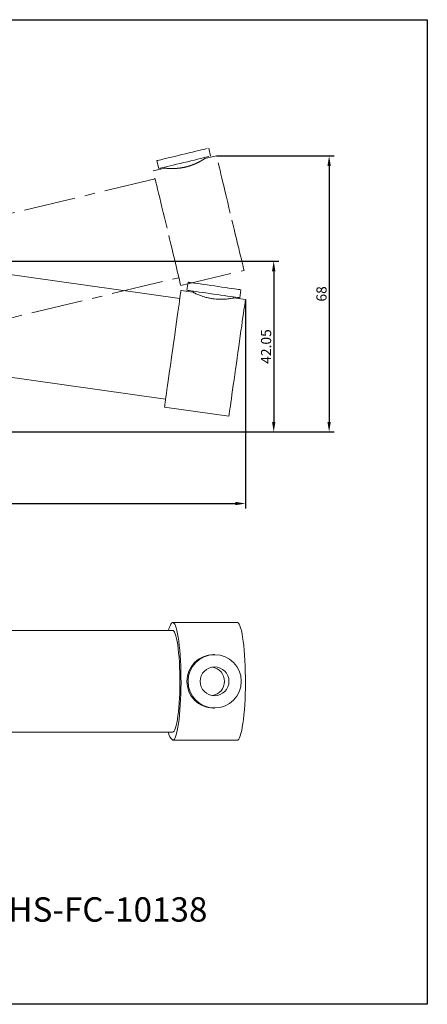
# Model space of a CAD drawing. Units: millimetres. Extents: x -932 to -678, y -591 to -348.
# Drawn here: x -779 to -678, y -591 to -348 of the extents above; entities that cross this region are included whole.
import ezdxf

# ---------------------------------------------------------------- set-up
doc = ezdxf.new("R2010")
doc.units = ezdxf.units.MM
doc.header["$LTSCALE"] = 2
doc.header["$MEASUREMENT"] = 0
doc.header["$PDMODE"] = 3
doc.linetypes.add('CENTER', pattern=[10.16, 6.35, -1.27, 1.27, -1.27])
doc.dimstyles.new('STANDARD$0', dxfattribs={"dimtxt": 2.5, "dimasz": 2.5, "dimexe": 1.25, "dimexo": 0, "dimtad": 1, "dimdsep": 46, "dimtxsty": 'Standard', "dimcen": 2.5, "dimclrd": 1, "dimclre": 6, "dimclrt": 2, "dimadec": 0, "dimazin": 0, "dimtfac": 1, "dimtix": 1, "dimtmove": 1, "dimatfit": 2, "dimfxl": 1, "dimtolj": 1, "dimarcsym": 0})

# ---------------------------------------------------------------- blocks, each defined once
blk = doc.blocks.new('*D14')
at = {"color": 6, "lineweight": -2}
for p, q in [((-722.99, -417.3), (-722.99, -468.72)), ((-894.78, -429.87), (-894.78, -468.72))]:
    blk.add_line(p, q, dxfattribs=at)
at = {"color": 1, "lineweight": -2}
blk.add_line((-892.28, -467.47), (-725.49, -467.47), dxfattribs=at)
at = {"color": 1}
for points in [[(-892.28, -467.05), (-892.28, -467.88), (-894.78, -467.47)], [(-725.49, -467.05), (-725.49, -467.88), (-722.99, -467.47)]]:
    blk.add_solid(points, dxfattribs=at)
at = {"layer": 'Defpoints', "color": 0}
for p in [(-722.99, -417.3), (-894.78, -429.87), (-722.99, -467.47)]:
    blk.add_point(p, dxfattribs=at)
at = {"color": 2, "insert": (-808.89, -465.59), "char_height": 2.5, "attachment_point": 5}
blk.add_mtext('\\A1;171.79', dxfattribs=at)
blk = doc.blocks.new('*D26')
at = {"color": 6, "lineweight": -2}
for p, q in [((-858.09, -407.82), (-714.78, -407.82)), ((-842.98, -449.87), (-714.78, -449.87))]:
    blk.add_line(p, q, dxfattribs=at)
at = {"color": 1, "lineweight": -2}
blk.add_line((-716.03, -410.32), (-716.03, -447.37), dxfattribs=at)
at = {"color": 1}
for points in [[(-716.45, -410.32), (-715.62, -410.32), (-716.03, -407.82)], [(-716.45, -447.37), (-715.62, -447.37), (-716.03, -449.87)]]:
    blk.add_solid(points, dxfattribs=at)
at = {"layer": 'Defpoints', "color": 0}
for p in [(-858.09, -407.82), (-842.98, -449.87), (-716.03, -449.87)]:
    blk.add_point(p, dxfattribs=at)
at = {"color": 2, "insert": (-717.91, -428.84), "char_height": 2.5, "attachment_point": 5, "rotation": 90}
blk.add_mtext('\\A1;42.05', dxfattribs=at)
blk = doc.blocks.new('*D28')
at = {"color": 6, "lineweight": -2}
for p, q in [((-730.1, -381.91), (-701.15, -381.91)), ((-722.99, -449.87), (-701.15, -449.87))]:
    blk.add_line(p, q, dxfattribs=at)
at = {"color": 1, "lineweight": -2}
blk.add_line((-702.4, -384.41), (-702.4, -447.37), dxfattribs=at)
at = {"color": 1}
for points in [[(-702.82, -384.41), (-701.99, -384.41), (-702.4, -381.91)], [(-702.82, -447.37), (-701.99, -447.37), (-702.4, -449.87)]]:
    blk.add_solid(points, dxfattribs=at)
at = {"layer": 'Defpoints', "color": 0}
for p in [(-730.1, -381.91), (-722.99, -449.87), (-702.4, -449.87)]:
    blk.add_point(p, dxfattribs=at)
at = {"color": 2, "insert": (-704.28, -415.89), "char_height": 2.5, "attachment_point": 5, "rotation": 90}
blk.add_mtext('\\A1;68', dxfattribs=at)

msp = doc.modelspace()

# ---------------------------------------------------------------- linework, layer by layer
at = {"color": 2}
for p, q in [((-932.309, -348.427), (-678.253, -348.427)), ((-678.253, -348.427), (-678.253, -590.68)), ((-678.253, -590.68), (-932.309, -590.68))]:
    msp.add_line(p, q, dxfattribs=at)
at = {"color": 2, "linetype": 'CENTER', "lineweight": 15}
for p, q in [((-731.555, -381.995), (-732.021, -380.051)), ((-732.959, -382.599), (-733.019, -382.347)), ((-730.099, -381.912), (-732.96, -382.599)), ((-742.797, -384.958), (-745.657, -385.644)), ((-744.789, -383.113), (-744.322, -385.057)), ((-742.857, -384.706), (-742.797, -384.958)), ((-745.191, -387.589), (-801.106, -400.998)), ((-738.894, -413.844), (-723.336, -410.113)), ((-795.275, -425.309), (-739.361, -411.899))]:
    msp.add_line(p, q, dxfattribs=at)
at = {"color": 7, "linetype": 'Continuous', "lineweight": 15}
for p, q in [((-739.117, -417.041), (-796.05, -408.988)), ((-737.099, -413.025), (-737.379, -415.006)), ((-735.924, -415.473), (-738.837, -415.061)), ((-735.888, -415.216), (-735.924, -415.473)), ((-725.907, -416.89), (-725.871, -416.633)), ((-724.379, -416.844), (-724.099, -414.864)), ((-722.994, -417.302), (-725.908, -416.889)), ((-799.551, -433.742), (-742.618, -441.795)), ((-742.898, -443.775), (-727.056, -446.016)), ((-740.867, -498.72), (-796.772, -498.72)), ((-725.025, -496.72), (-740.867, -496.72)), ((-730.599, -504.655), (-730.879, -504.655)), ((-730.879, -517.784), (-730.599, -517.784)), ((-796.772, -523.72), (-740.867, -523.72)), ((-740.867, -525.72), (-725.025, -525.72))]:
    msp.add_line(p, q, dxfattribs=at)
at = {"color": 2, "linetype": 'CENTER', "lineweight": 15, "flags": 128}
for points in [[(-744.789, -383.113), (-744.726, -383.098), (-744.541, -383.053), (-744.237, -382.98), (-743.819, -382.88), (-743.295, -382.754), (-742.676, -382.606), (-741.975, -382.438), (-741.203, -382.253), (-740.378, -382.055), (-739.513, -381.847), (-738.628, -381.635), (-737.738, -381.422), (-736.861, -381.211), (-736.013, -381.008), (-735.213, -380.816), (-734.475, -380.639), (-733.813, -380.48), (-733.24, -380.343), (-732.768, -380.23), (-732.406, -380.143), (-732.161, -380.084), (-732.037, -380.054), (-732.021, -380.051)], [(-744.322, -385.057), (-744.26, -385.042), (-744.075, -384.998), (-743.77, -384.925), (-743.352, -384.825), (-742.829, -384.699), (-742.21, -384.551), (-741.508, -384.383), (-740.737, -384.198), (-739.911, -384), (-739.047, -383.792), (-738.161, -383.58), (-737.271, -383.366), (-736.394, -383.156), (-735.547, -382.953), (-734.747, -382.761), (-734.008, -382.584), (-733.346, -382.425), (-732.774, -382.288), (-732.302, -382.175), (-731.94, -382.088), (-731.694, -382.029), (-731.57, -381.999), (-731.555, -381.995)], [(-726.717, -396.013), (-727.034, -394.692), (-727.348, -393.384), (-727.656, -392.098), (-727.956, -390.847), (-728.245, -389.641), (-728.521, -388.491), (-728.781, -387.407), (-729.023, -386.399), (-729.244, -385.475), (-729.444, -384.644), (-729.619, -383.913), (-729.769, -383.288), (-729.892, -382.775), (-729.987, -382.379), (-730.053, -382.102), (-730.09, -381.947), (-730.099, -381.912)], [(-742.276, -399.744), (-742.593, -398.424), (-742.906, -397.115), (-743.215, -395.829), (-743.515, -394.578), (-743.804, -393.372), (-744.08, -392.222), (-744.34, -391.139), (-744.582, -390.13), (-744.803, -389.207), (-745.002, -388.376), (-745.178, -387.645), (-745.328, -387.02), (-745.451, -386.507), (-745.546, -386.11), (-745.612, -385.833), (-745.649, -385.679), (-745.657, -385.644)], [(-723.336, -410.113), (-723.344, -410.078), (-723.381, -409.923), (-723.447, -409.647), (-723.543, -409.25), (-723.666, -408.737), (-723.815, -408.112), (-723.991, -407.381), (-724.19, -406.55), (-724.412, -405.626), (-724.653, -404.618), (-724.913, -403.534), (-725.189, -402.385), (-725.478, -401.179), (-725.778, -399.927), (-726.087, -398.642), (-726.4, -397.333), (-726.717, -396.013)], [(-738.894, -413.844), (-738.903, -413.809), (-738.94, -413.655), (-739.006, -413.378), (-739.101, -412.981), (-739.224, -412.468), (-739.374, -411.843), (-739.55, -411.112), (-739.749, -410.281), (-739.97, -409.358), (-740.212, -408.349), (-740.472, -407.266), (-740.748, -406.116), (-741.037, -404.91), (-741.337, -403.659), (-741.645, -402.373), (-741.959, -401.064), (-742.276, -399.744)]]:
    msp.add_lwpolyline(points, dxfattribs=at)
at = {"color": 7, "linetype": 'Continuous', "lineweight": 15, "flags": 128}
for points in [[(-737.099, -413.025), (-737.033, -413.035), (-736.836, -413.062), (-736.512, -413.108), (-736.067, -413.171), (-735.512, -413.25), (-734.856, -413.343), (-734.113, -413.448), (-733.299, -413.563), (-732.43, -413.686), (-731.524, -413.814), (-730.599, -413.945), (-729.674, -414.075), (-728.768, -414.204), (-727.899, -414.327), (-727.085, -414.442), (-726.343, -414.547), (-725.687, -414.639), (-725.131, -414.718), (-724.687, -414.781), (-724.362, -414.827), (-724.165, -414.855), (-724.099, -414.864)], [(-740.867, -429.418), (-740.671, -428.032), (-740.477, -426.66), (-740.287, -425.313), (-740.102, -424.004), (-739.924, -422.746), (-739.755, -421.55), (-739.596, -420.428), (-739.449, -419.389), (-739.315, -418.445), (-739.196, -417.602), (-739.093, -416.87), (-739.006, -416.255), (-738.936, -415.763), (-738.884, -415.399), (-738.851, -415.165), (-738.837, -415.065), (-738.837, -415.061)], [(-737.379, -415.006), (-737.313, -415.015), (-737.116, -415.043), (-736.792, -415.089), (-736.347, -415.151), (-735.792, -415.23), (-735.136, -415.323), (-734.393, -415.428), (-733.579, -415.543), (-732.711, -415.666), (-731.804, -415.794), (-730.879, -415.925), (-729.954, -416.056), (-729.048, -416.184), (-728.179, -416.307), (-727.365, -416.422), (-726.623, -416.527), (-725.967, -416.62), (-725.411, -416.698), (-724.967, -416.761), (-724.643, -416.807), (-724.445, -416.835), (-724.379, -416.844)], [(-725.025, -431.659), (-724.829, -430.273), (-724.635, -428.9), (-724.444, -427.553), (-724.259, -426.245), (-724.081, -424.987), (-723.912, -423.791), (-723.753, -422.668), (-723.607, -421.63), (-723.473, -420.685), (-723.354, -419.843), (-723.25, -419.111), (-723.163, -418.496), (-723.094, -418.004), (-723.042, -417.64), (-723.009, -417.406), (-722.995, -417.306), (-722.994, -417.302)], [(-742.898, -443.775), (-742.897, -443.771), (-742.883, -443.67), (-742.85, -443.437), (-742.799, -443.072), (-742.729, -442.58), (-742.642, -441.966), (-742.539, -441.234), (-742.419, -440.391), (-742.286, -439.446), (-742.139, -438.408), (-741.98, -437.286), (-741.811, -436.09), (-741.633, -434.832), (-741.448, -433.523), (-741.257, -432.176), (-741.063, -430.804), (-740.867, -429.418)], [(-727.056, -446.016), (-727.055, -446.012), (-727.041, -445.911), (-727.008, -445.678), (-726.956, -445.313), (-726.887, -444.821), (-726.8, -444.206), (-726.696, -443.474), (-726.577, -442.632), (-726.443, -441.687), (-726.297, -440.649), (-726.138, -439.527), (-725.969, -438.331), (-725.791, -437.073), (-725.606, -435.764), (-725.415, -434.417), (-725.221, -433.044), (-725.025, -431.659)], [(-740.867, -525.72), (-740.671, -525.652), (-740.477, -525.45), (-740.287, -525.114), (-740.102, -524.649), (-739.924, -524.059), (-739.755, -523.348), (-739.596, -522.525), (-739.449, -521.596), (-739.315, -520.57), (-739.196, -519.457), (-739.093, -518.266), (-739.006, -517.01), (-738.936, -515.7), (-738.884, -514.349), (-738.851, -512.967), (-738.837, -511.57), (-738.842, -510.169), (-738.866, -508.778), (-738.908, -507.41), (-738.969, -506.078), (-739.047, -504.793), (-739.142, -503.569), (-739.254, -502.416), (-739.38, -501.345), (-739.521, -500.366), (-739.674, -499.489), (-739.838, -498.721), (-740.012, -498.07), (-740.193, -497.542), (-740.381, -497.141), (-740.574, -496.872), (-740.769, -496.737), (-740.965, -496.737), (-741.161, -496.872), (-741.353, -497.141), (-741.541, -497.542), (-741.723, -498.07), (-741.896, -498.72)], [(-740.867, -523.72), (-740.687, -523.653), (-740.509, -523.455), (-740.335, -523.128), (-740.166, -522.674), (-740.005, -522.098), (-739.853, -521.407), (-739.712, -520.609), (-739.583, -519.711), (-739.467, -518.722), (-739.367, -517.655), (-739.282, -516.519), (-739.214, -515.326), (-739.164, -514.091), (-739.131, -512.825), (-739.117, -511.541), (-739.122, -510.255), (-739.145, -508.979), (-739.187, -507.726), (-739.246, -506.511), (-739.322, -505.345), (-739.415, -504.242), (-739.523, -503.212), (-739.646, -502.268), (-739.781, -501.418), (-739.928, -500.672), (-740.085, -500.039), (-740.25, -499.523), (-740.422, -499.132), (-740.598, -498.869), (-740.777, -498.736), (-740.867, -498.72)], [(-725.025, -525.72), (-724.829, -525.652), (-724.635, -525.45), (-724.444, -525.114), (-724.259, -524.649), (-724.081, -524.059), (-723.912, -523.348), (-723.753, -522.525), (-723.607, -521.596), (-723.473, -520.57), (-723.354, -519.457), (-723.25, -518.266), (-723.163, -517.01), (-723.094, -515.7), (-723.042, -514.349), (-723.009, -512.967), (-722.995, -511.57), (-723, -510.169), (-723.023, -508.778), (-723.066, -507.41), (-723.126, -506.078), (-723.205, -504.793), (-723.3, -503.569), (-723.411, -502.416), (-723.538, -501.345), (-723.678, -500.366), (-723.831, -499.489), (-723.996, -498.721), (-724.169, -498.07), (-724.351, -497.542), (-724.539, -497.141), (-724.732, -496.872), (-724.927, -496.737), (-725.025, -496.72)]]:
    msp.add_lwpolyline(points, dxfattribs=at)
at = {"color": 7, "linetype": 'Continuous', "lineweight": 15}
for centre, radius in [((-730.556, -511.214), 6.543), ((-730.576, -511.215), 3.54)]:
    msp.add_circle(centre, radius, dxfattribs=at)
for centre, radius, start, end in [((-730.844, -511.191), 6.536, 90.31202, 180.25544), ((-731.695, -511.22), 3.557, 279.13922, 80.86078), ((-730.85, -511.255), 6.53, 179.69076, 269.74178), ((-739.189, -523.591), 2.711, 182.71668, 231.74103)]:
    msp.add_arc(centre, radius, start, end, dxfattribs=at)
at = {"color": 2, "linetype": 'CENTER', "lineweight": 15}
msp.add_open_spline([(-742.797, -384.958), (-742.784, -384.959), (-742.757, -384.962), (-742.54, -384.983), (-742.201, -385.01), (-741.739, -385.037), (-741.162, -385.053), (-740.484, -385.046), (-739.715, -385.002), (-738.9, -384.909), (-738.058, -384.761), (-737.248, -384.566), (-736.47, -384.327), (-735.751, -384.061), (-735.083, -383.773), (-734.479, -383.48), (-733.948, -383.195), (-733.516, -382.945), (-733.191, -382.746), (-733.012, -382.633), (-732.939, -382.586), (-732.96, -382.599), (-732.96, -382.599)], degree=3, knots=[0, 0, 0, 0, 0.0507814, 0.1030877, 0.1538555, 0.206006, 0.258504, 0.3124293, 0.3665027, 0.4222564, 0.4743138, 0.5280468, 0.5775587, 0.628465, 0.6788931, 0.7306322, 0.7839142, 0.8387005, 0.8925075, 0.9480263, 0.9993125, 1, 1, 1, 1], dxfattribs=at)
at = {"color": 7, "linetype": 'Continuous', "lineweight": 15}
msp.add_open_spline([(-735.924, -415.473), (-735.912, -415.479), (-735.888, -415.491), (-735.694, -415.59), (-735.388, -415.74), (-734.969, -415.934), (-734.438, -416.161), (-733.805, -416.404), (-733.074, -416.645), (-732.281, -416.858), (-731.444, -417.029), (-730.619, -417.145), (-729.807, -417.208), (-729.041, -417.225), (-728.314, -417.203), (-727.644, -417.151), (-727.046, -417.082), (-726.553, -417.008), (-726.177, -416.942), (-725.969, -416.902), (-725.884, -416.885), (-725.908, -416.89), (-725.908, -416.89)], degree=3, knots=[0, 0, 0, 0, 0.0507814, 0.1030877, 0.1538553, 0.2060061, 0.2585038, 0.3124293, 0.3665027, 0.4222563, 0.4743141, 0.5280469, 0.5775589, 0.6284651, 0.6788933, 0.7306321, 0.7839141, 0.8387007, 0.8925076, 0.9480263, 0.9993126, 1, 1, 1, 1], dxfattribs=at)

# ---------------------------------------------------------------- texts
at = {"color": 1, "insert": (-857.415, -554.345), "char_height": 6, "attachment_point": 1}
msp.add_mtext_dynamic_manual_height_columns('{\\fSimSun|b0|i0|c134|p2;BAR OPENS  82%%D\\PSPINFLE SUPPLIED  HS-FC-10138}', width=139.70267, gutter_width=15, heights=[0], dxfattribs=at)

# ---------------------------------------------------------------- dimensions: what is measured, and where the dimension line sits
at = {"color": 1}
dim = msp.add_linear_dim(base=(-702.404, -449.868), p1=(-730.099, -381.912), p2=(-722.994, -449.868), angle=90, text='68', dimstyle='STANDARD$0', dxfattribs=at)
dim.commit()
dim.dimension.update_dxf_attribs({"geometry": '*D28', "text_midpoint": (-704.279, -415.89)})
dim = msp.add_linear_dim(base=(-716.035, -449.868), p1=(-858.09, -407.818), p2=(-842.984, -449.868), angle=90, dimstyle='STANDARD$0', dxfattribs=at)
dim.commit()
dim.dimension.update_dxf_attribs({"geometry": '*D26', "text_midpoint": (-717.91, -428.843)})
dim = msp.add_linear_dim(base=(-722.994, -467.466), p1=(-894.784, -429.867), p2=(-722.994, -417.302), dimstyle='STANDARD$0', dxfattribs=at)
dim.commit()
dim.dimension.update_dxf_attribs({"geometry": '*D14', "text_midpoint": (-808.889, -465.591)})

doc.saveas('drawing.dxf')
